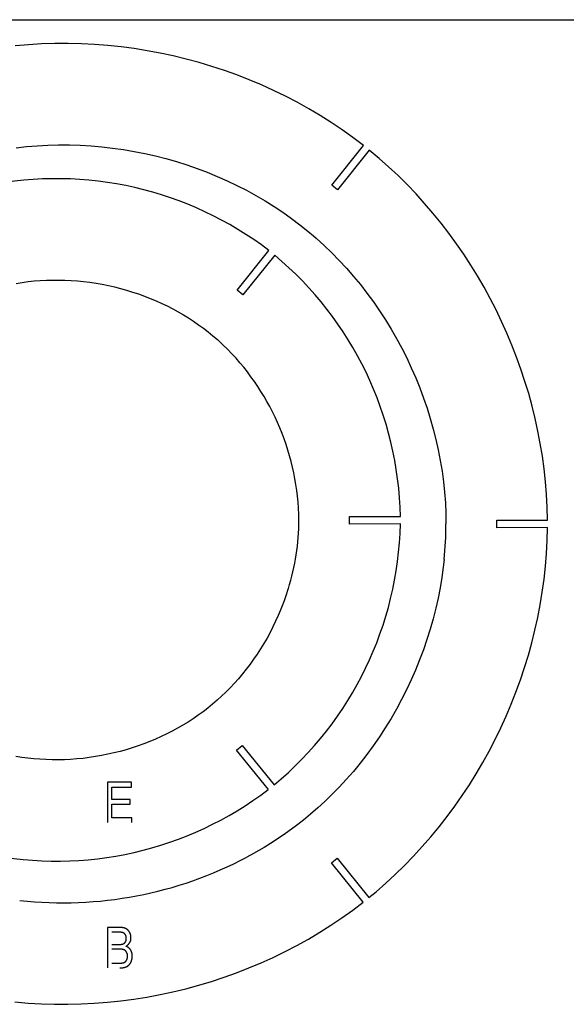
# Model space of a CAD drawing. Extents: x 2531 to 3302, y -323 to 242.
# Drawn here: x 2648 to 2783, y -1 to 242 of the extents above; entities that cross this region are included whole.
import ezdxf

# ---------------------------------------------------------------- set-up
doc = ezdxf.new("R2010")
doc.units = 0
for name, color, linetype in [('COSTILLS_X', 6, 'CONTINUOUS'), ('FABRICACION', 7, 'CONTINUOUS'), ('LAYER_02', 1, 'CONTINUOUS')]:
    doc.layers.add(name, color=color, linetype=linetype)

msp = doc.modelspace()

# ---------------------------------------------------------------- linework, layer by layer
at = {"layer": 'COSTILLS_X'}
msp.add_line((2530.62, 242.1), (3301.53, 242.1), dxfattribs=at)
at = {"layer": 'FABRICACION'}
for p, q in [((2650.12, 235.93), (2646.88, 235.65)), ((2653.38, 236.12), (2650.12, 235.93)), ((2656.64, 236.22), (2653.38, 236.12)), ((2659.9, 236.23), (2656.64, 236.22)), ((2663.17, 236.16), (2659.9, 236.23)), ((2666.43, 235.99), (2663.17, 236.16)), ((2669.69, 235.73), (2666.43, 235.99)), ((2672.94, 235.39), (2669.69, 235.73)), ((2676.18, 234.96), (2672.94, 235.39)), ((2679.41, 234.45), (2676.18, 234.96)), ((2682.63, 233.84), (2679.41, 234.45)), ((2685.83, 233.16), (2682.63, 233.84)), ((2689.01, 232.39), (2685.83, 233.16)), ((2692.17, 231.53), (2689.01, 232.39)), ((2695.3, 230.59), (2692.17, 231.53)), ((2698.41, 229.57), (2695.3, 230.59)), ((2701.49, 228.47), (2698.41, 229.57)), ((2704.53, 227.28), (2701.49, 228.47)), ((2707.54, 226.02), (2704.53, 227.28)), ((2710.52, 224.67), (2707.54, 226.02)), ((2713.45, 223.24), (2710.52, 224.67)), ((2716.35, 221.73), (2713.45, 223.24)), ((2719.2, 220.15), (2716.35, 221.73)), ((2722, 218.49), (2719.2, 220.15)), ((2724.75, 216.74), (2722, 218.49)), ((2727.45, 214.93), (2724.75, 216.74)), ((2730.1, 213.03), (2727.45, 214.93)), ((2652.3, 211.02), (2654.93, 211.17)), ((2654.93, 211.17), (2657.57, 211.23)), ((2657.57, 211.23), (2660.23, 211.23)), ((2660.23, 211.23), (2662.89, 211.15)), ((2662.89, 211.15), (2665.55, 210.99)), ((2732.69, 211.06), (2730.1, 213.03)), ((2647.06, 210.51), (2649.67, 210.81)), ((2649.67, 210.81), (2652.3, 211.02)), ((2665.55, 210.99), (2668.21, 210.76)), ((2668.21, 210.76), (2670.87, 210.46)), ((2670.87, 210.46), (2673.53, 210.08)), ((2673.53, 210.08), (2676.17, 209.63)), ((2676.17, 209.63), (2678.8, 209.11)), ((2678.8, 209.11), (2681.42, 208.51)), ((2724.86, 201.33), (2732.69, 211.06)), ((2734.11, 209.93), (2726.27, 200.19)), ((2736.54, 207.9), (2734.11, 209.93)), ((2681.42, 208.51), (2684.02, 207.85)), ((2684.02, 207.85), (2686.6, 207.11)), ((2686.6, 207.11), (2689.16, 206.31)), ((2689.16, 206.31), (2691.68, 205.44)), ((2738.9, 205.81), (2736.54, 207.9)), ((2691.68, 205.44), (2694.18, 204.49)), ((2694.18, 204.49), (2696.65, 203.49)), ((2741.21, 203.66), (2738.9, 205.81)), ((2696.65, 203.49), (2699.1, 202.41)), ((2699.1, 202.41), (2701.49, 201.27)), ((2743.45, 201.44), (2741.21, 203.66)), ((2745.64, 199.15), (2743.45, 201.44)), ((2701.49, 201.27), (2703.84, 200.07)), ((2703.84, 200.07), (2706.16, 198.8)), ((2726.27, 200.19), (2724.86, 201.33)), ((2747.76, 196.81), (2745.64, 199.15)), ((2706.16, 198.8), (2708.45, 197.47)), ((2708.45, 197.47), (2710.66, 196.08)), ((2749.82, 194.41), (2747.76, 196.81)), ((2710.66, 196.08), (2712.84, 194.64)), ((2712.84, 194.64), (2714.97, 193.13)), ((2751.82, 191.96), (2749.82, 194.41)), ((2714.97, 193.13), (2717.05, 191.55)), ((2753.75, 189.45), (2751.82, 191.96)), ((2717.05, 191.55), (2719, 189.99)), ((2719, 189.99), (2720.39, 188.81)), ((2755.61, 186.89), (2753.75, 189.45)), ((2720.39, 188.81), (2721.07, 188.22)), ((2721.07, 188.22), (2723, 186.47)), ((2757.41, 184.29), (2755.61, 186.89)), ((2701.57, 175.44), (2709.41, 185.18)), ((2723, 186.47), (2724.88, 184.66)), ((2724.88, 184.66), (2726.72, 182.77)), ((2710.83, 184.04), (2702.99, 174.3)), ((2726.72, 182.77), (2728.52, 180.83)), ((2759.14, 181.63), (2757.41, 184.29)), ((2728.52, 180.83), (2730.25, 178.84)), ((2760.81, 178.93), (2759.14, 181.63)), ((2647.12, 177.11), (2648.6, 177.35)), ((2648.6, 177.35), (2650.08, 177.54)), ((2650.08, 177.54), (2651.56, 177.7)), ((2651.56, 177.7), (2653.05, 177.82)), ((2653.05, 177.82), (2654.57, 177.9)), ((2654.57, 177.9), (2656.09, 177.94)), ((2656.09, 177.94), (2657.61, 177.94)), ((2657.61, 177.94), (2659.13, 177.91)), ((2659.13, 177.91), (2660.67, 177.83)), ((2660.67, 177.83), (2662.2, 177.72)), ((2662.2, 177.72), (2663.73, 177.56)), ((2663.73, 177.56), (2665.26, 177.37)), ((2665.26, 177.37), (2666.79, 177.15)), ((2666.79, 177.15), (2668.32, 176.88)), ((2730.25, 178.84), (2731.93, 176.8)), ((2762.4, 176.19), (2760.81, 178.93)), ((2668.32, 176.88), (2669.83, 176.57)), ((2669.83, 176.57), (2671.34, 176.23)), ((2671.34, 176.23), (2672.84, 175.85)), ((2672.84, 175.85), (2674.33, 175.44)), ((2674.33, 175.44), (2675.81, 174.98)), ((2675.81, 174.98), (2677.28, 174.5)), ((2702.99, 174.3), (2701.57, 175.44)), ((2731.93, 176.8), (2733.56, 174.7)), ((2763.92, 173.41), (2762.4, 176.19)), ((2677.28, 174.5), (2678.72, 173.97)), ((2678.72, 173.97), (2680.15, 173.42)), ((2680.15, 173.42), (2681.57, 172.82)), ((2681.57, 172.82), (2682.97, 172.19)), ((2733.56, 174.7), (2735.14, 172.54)), ((2735.14, 172.54), (2736.66, 170.35)), ((2765.37, 170.59), (2763.92, 173.41)), ((2682.97, 172.19), (2684.33, 171.54)), ((2684.33, 171.54), (2685.68, 170.85)), ((2685.68, 170.85), (2687.01, 170.12)), ((2687.01, 170.12), (2688.33, 169.37)), ((2736.66, 170.35), (2738.12, 168.11)), ((2766.75, 167.73), (2765.37, 170.59)), ((2688.33, 169.37), (2689.6, 168.59)), ((2689.6, 168.59), (2690.84, 167.77)), ((2690.84, 167.77), (2692.07, 166.93)), ((2738.12, 168.11), (2739.52, 165.82)), ((2768.05, 164.84), (2766.75, 167.73)), ((2692.07, 166.93), (2693.27, 166.05)), ((2693.27, 166.05), (2694.44, 165.14)), ((2694.44, 165.14), (2695.59, 164.21)), ((2739.52, 165.82), (2740.85, 163.5)), ((2695.59, 164.21), (2696.71, 163.24)), ((2696.71, 163.24), (2697.97, 162.08)), ((2740.85, 163.5), (2742.13, 161.14)), ((2769.28, 161.91), (2768.05, 164.84)), ((2697.97, 162.08), (2699.28, 160.8)), ((2742.13, 161.14), (2743.34, 158.74)), ((2770.43, 158.96), (2769.28, 161.91)), ((2743.34, 158.74), (2744.48, 156.32)), ((2771.51, 155.98), (2770.43, 158.96)), ((2744.48, 156.32), (2745.56, 153.86)), ((2772.5, 152.97), (2771.51, 155.98)), ((2745.56, 153.86), (2746.57, 151.37)), ((2773.42, 149.94), (2772.5, 152.97)), ((2746.57, 151.37), (2747.51, 148.86)), ((2747.51, 148.86), (2748.37, 146.34)), ((2774.26, 146.89), (2773.42, 149.94)), ((2748.37, 146.34), (2749.17, 143.79)), ((2775.01, 143.81), (2774.26, 146.89)), ((2749.17, 143.79), (2749.9, 141.22)), ((2775.69, 140.72), (2775.01, 143.81)), ((2749.9, 141.22), (2750.55, 138.64)), ((2750.55, 138.64), (2751.13, 136.06)), ((2776.28, 137.62), (2775.69, 140.72)), ((2751.13, 136.06), (2751.63, 133.46)), ((2776.79, 134.5), (2776.28, 137.62)), ((2751.63, 133.46), (2752.05, 130.86)), ((2777.21, 131.37), (2776.79, 134.5)), ((2777.55, 128.23), (2777.21, 131.37)), ((2752.05, 130.86), (2752.41, 128.24)), ((2752.41, 128.24), (2752.68, 125.65)), ((2777.79, 125.09), (2777.55, 128.23)), ((2752.68, 125.65), (2752.87, 123.05)), ((2777.95, 121.94), (2777.79, 125.09)), ((2752.87, 123.05), (2752.99, 120.44)), ((2778.03, 118.74), (2777.95, 121.94)), ((2729.27, 119.62), (2741.79, 119.64)), ((2729.27, 117.8), (2729.27, 119.62)), ((2752.99, 120.44), (2753.03, 117.83)), ((2741.78, 117.82), (2729.27, 117.8)), ((2765.53, 118.72), (2778.03, 118.74)), ((2765.53, 116.9), (2765.53, 118.72)), ((2778.03, 116.92), (2765.53, 116.9)), ((2777.95, 113.73), (2778.03, 116.92)), ((2777.79, 110.55), (2777.95, 113.73)), ((2777.53, 107.38), (2777.79, 110.55)), ((2752.37, 107.21), (2752.02, 104.65)), ((2752.58, 109.03), (2752.37, 107.21)), ((2777.19, 104.21), (2777.53, 107.38)), ((2752.02, 104.65), (2751.6, 102.1)), ((2751.6, 102.1), (2751.1, 99.56)), ((2776.76, 101.05), (2777.19, 104.21)), ((2713.57, 100.08), (2713.14, 98.86)), ((2714.17, 101.9), (2713.57, 100.08)), ((2751.1, 99.56), (2750.54, 97.04)), ((2776.24, 97.91), (2776.76, 101.05)), ((2712.68, 97.64), (2712.2, 96.44)), ((2713.14, 98.86), (2712.68, 97.64)), ((2775.64, 94.77), (2776.24, 97.91)), ((2711.69, 95.25), (2711.05, 93.84)), ((2712.2, 96.44), (2711.69, 95.25)), ((2750.54, 97.04), (2749.88, 94.45)), ((2774.95, 91.66), (2775.64, 94.77)), ((2710.37, 92.45), (2709.66, 91.07)), ((2711.05, 93.84), (2710.37, 92.45)), ((2749.88, 94.45), (2749.15, 91.89)), ((2709.66, 91.07), (2708.92, 89.71)), ((2749.15, 91.89), (2748.35, 89.34)), ((2774.18, 88.56), (2774.95, 91.66)), ((2708.15, 88.38), (2707.34, 87.07)), ((2708.92, 89.71), (2708.15, 88.38)), ((2748.35, 89.34), (2747.49, 86.82)), ((2773.33, 85.48), (2774.18, 88.56)), ((2706.5, 85.77), (2705.63, 84.5)), ((2707.34, 87.07), (2706.5, 85.77)), ((2747.49, 86.82), (2746.54, 84.31)), ((2772.39, 82.42), (2773.33, 85.48)), ((2704.74, 83.26), (2703.82, 82.05)), ((2705.63, 84.5), (2704.74, 83.26)), ((2746.54, 84.31), (2745.53, 81.82)), ((2702.86, 80.86), (2701.88, 79.69)), ((2703.82, 82.05), (2702.86, 80.86)), ((2745.53, 81.82), (2744.45, 79.37)), ((2771.38, 79.39), (2772.39, 82.42)), ((2700.88, 78.57), (2699.85, 77.47)), ((2701.88, 79.69), (2700.88, 78.57)), ((2744.45, 79.37), (2743.31, 76.94)), ((2770.28, 76.38), (2771.38, 79.39)), ((2697.71, 75.36), (2696.61, 74.36)), ((2698.79, 76.4), (2697.71, 75.36)), ((2699.85, 77.47), (2698.79, 76.4)), ((2743.31, 76.94), (2742.1, 74.55)), ((2769.11, 73.41), (2770.28, 76.38)), ((2695.48, 73.39), (2694.34, 72.45)), ((2696.61, 74.36), (2695.48, 73.39)), ((2742.1, 74.55), (2740.82, 72.19)), ((2767.86, 70.46), (2769.11, 73.41)), ((2691.96, 70.67), (2690.73, 69.82)), ((2693.16, 71.55), (2691.96, 70.67)), ((2694.34, 72.45), (2693.16, 71.55)), ((2740.82, 72.19), (2739.48, 69.86)), ((2766.53, 67.55), (2767.86, 70.46)), ((2688.21, 68.24), (2686.89, 67.48)), ((2689.48, 69.01), (2688.21, 68.24)), ((2690.73, 69.82), (2689.48, 69.01)), ((2739.48, 69.86), (2738.08, 67.57)), ((2684.21, 66.07), (2682.84, 65.41)), ((2685.56, 66.75), (2684.21, 66.07)), ((2686.89, 67.48), (2685.56, 66.75)), ((2738.08, 67.57), (2736.62, 65.34)), ((2765.13, 64.67), (2766.53, 67.55)), ((2677.14, 63.12), (2675.67, 62.63)), ((2678.59, 63.64), (2677.14, 63.12)), ((2680.02, 64.19), (2678.59, 63.64)), ((2681.44, 64.78), (2680.02, 64.19)), ((2682.84, 65.41), (2681.44, 64.78)), ((2701.39, 62.1), (2702.81, 63.24)), ((2702.81, 63.24), (2710.67, 53.51)), ((2735.1, 63.14), (2733.52, 60.99)), ((2736.62, 65.34), (2735.1, 63.14)), ((2763.65, 61.83), (2765.13, 64.67)), ((2668.17, 60.74), (2666.65, 60.48)), ((2669.69, 61.05), (2668.17, 60.74)), ((2671.2, 61.39), (2669.69, 61.05)), ((2672.7, 61.76), (2671.2, 61.39)), ((2674.19, 62.18), (2672.7, 61.76)), ((2675.67, 62.63), (2674.19, 62.18)), ((2709.25, 52.37), (2701.39, 62.1)), ((2733.52, 60.99), (2731.88, 58.88)), ((2762.1, 59.03), (2763.65, 61.83)), ((2648.47, 60.3), (2647, 60.54)), ((2649.95, 60.11), (2648.47, 60.3)), ((2651.43, 59.95), (2649.95, 60.11)), ((2652.92, 59.83), (2651.43, 59.95)), ((2654.44, 59.74), (2652.92, 59.83)), ((2655.96, 59.7), (2654.44, 59.74)), ((2657.48, 59.7), (2655.96, 59.7)), ((2658.99, 59.73), (2657.48, 59.7)), ((2660.53, 59.8), (2658.99, 59.73)), ((2662.06, 59.91), (2660.53, 59.8)), ((2663.59, 60.06), (2662.06, 59.91)), ((2665.12, 60.25), (2663.59, 60.06)), ((2666.65, 60.48), (2665.12, 60.25)), ((2731.88, 58.88), (2730.21, 56.85)), ((2760.48, 56.27), (2762.1, 59.03)), ((2730.21, 56.85), (2728.47, 54.86)), ((2758.79, 53.55), (2760.48, 56.27)), ((2728.47, 54.86), (2726.68, 52.92)), ((2757.03, 50.88), (2758.79, 53.55)), ((2724.83, 51.03), (2723.15, 49.41)), ((2726.68, 52.92), (2724.83, 51.03)), ((2723.15, 49.41), (2721.44, 47.84)), ((2755.2, 48.26), (2757.03, 50.88)), ((2719.68, 46.31), (2717.88, 44.83)), ((2721.44, 47.84), (2719.68, 46.31)), ((2753.3, 45.69), (2755.2, 48.26)), ((2717.88, 44.83), (2715.83, 43.24)), ((2751.33, 43.17), (2753.3, 45.69)), ((2713.44, 41.51), (2711.93, 40.48)), ((2715.83, 43.24), (2713.44, 41.51)), ((2749.3, 40.71), (2751.33, 43.17)), ((2709.75, 39.06), (2708.18, 38.1)), ((2711.93, 40.48), (2709.75, 39.06)), ((2747.2, 38.3), (2749.3, 40.71)), ((2705.58, 36.59), (2703.95, 35.71)), ((2708.18, 38.1), (2705.58, 36.59)), ((2745.04, 35.96), (2747.2, 38.3)), ((2724.78, 34.34), (2726.2, 35.48)), ((2732.63, 24.62), (2724.78, 34.34)), ((2726.2, 35.48), (2734.05, 25.76)), ((2742.82, 33.67), (2745.04, 35.96)), ((2740.54, 31.44), (2742.82, 33.67)), ((2735.79, 27.2), (2738.19, 29.29)), ((2738.19, 29.29), (2740.54, 31.44)), ((2734.05, 25.76), (2735.79, 27.2)), ((2730.04, 22.65), (2732.63, 24.62)), ((2727.39, 20.76), (2730.04, 22.65)), ((2724.68, 18.94), (2727.39, 20.76)), ((2719.13, 15.53), (2721.93, 17.2)), ((2721.93, 17.2), (2724.68, 18.94)), ((2716.28, 13.95), (2719.13, 15.53)), ((2710.45, 11.01), (2713.38, 12.44)), ((2713.38, 12.44), (2716.28, 13.95)), ((2707.47, 9.67), (2710.45, 11.01)), ((2701.41, 7.21), (2704.46, 8.4)), ((2704.46, 8.4), (2707.47, 9.67)), ((2692.09, 4.15), (2695.23, 5.09)), ((2695.23, 5.09), (2698.33, 6.11)), ((2698.33, 6.11), (2701.41, 7.21)), ((2682.55, 1.83), (2685.75, 2.52)), ((2685.75, 2.52), (2688.93, 3.29)), ((2688.93, 3.29), (2692.09, 4.15)), ((2646.81, 0.02), (2650.05, -0.26)), ((2669.61, -0.06), (2672.87, 0.29)), ((2672.87, 0.29), (2676.11, 0.72)), ((2676.11, 0.72), (2679.34, 1.23)), ((2679.34, 1.23), (2682.55, 1.83)), ((2650.05, -0.26), (2653.31, -0.45)), ((2653.31, -0.45), (2656.57, -0.55)), ((2656.57, -0.55), (2659.83, -0.56)), ((2659.83, -0.56), (2663.09, -0.48)), ((2663.09, -0.48), (2666.36, -0.31)), ((2666.36, -0.31), (2669.61, -0.06))]:
    msp.add_line(p, q, dxfattribs=at)
for centre, radius, start, end in [((2657.12, 116.96), 85.95, 52.5284, 101.6511), ((2655.91, 118.01), 85.89, 1.0862, 50.2497), ((2655.73, 118), 61.06, 0.7336, 44.5142), ((2655.89, 119.69), 85.91, 309.6168, 358.7516), ((2659.23, 119.07), 57.57, 342.6409, 359.7071), ((2665.99, 117.9), 87.04, 354.1484, 359.9542), ((2657.07, 120.68), 85.95, 258.2774, 307.3738), ((2658.61, 121.49), 97.03, 263.7057, 297.8597)]:
    msp.add_arc(centre, radius, start, end, dxfattribs=at)
at = {"layer": 'LAYER_02'}
for p, q in [((2675.52, 54.15), (2669.57, 54.15)), ((2669.57, 54.15), (2669.57, 44.21)), ((2675.52, 52.99), (2675.52, 54.15)), ((2670.67, 49.92), (2670.67, 52.99)), ((2670.67, 52.99), (2675.52, 52.99)), ((2675.21, 49.92), (2670.67, 49.92)), ((2670.67, 45.38), (2670.67, 48.75)), ((2670.67, 48.75), (2675.21, 48.75)), ((2675.21, 48.75), (2675.21, 49.92)), ((2675.64, 45.38), (2670.67, 45.38)), ((2675.64, 44.21), (2675.64, 45.38)), ((2672.78, 18.37), (2669.57, 18.37)), ((2669.57, 18.37), (2669.57, 8.43)), ((2672.49, 17.2), (2670.67, 17.2)), ((2672.68, 17.2), (2672.49, 17.2)), ((2672.86, 17.18), (2672.68, 17.2)), ((2672.89, 18.36), (2672.78, 18.37)), ((2672.94, 17.18), (2672.86, 17.18)), ((2673, 18.36), (2672.89, 18.36)), ((2673.02, 17.17), (2672.94, 17.18)), ((2673.11, 18.35), (2673, 18.36)), ((2673.09, 17.16), (2673.02, 17.17)), ((2673.16, 17.15), (2673.09, 17.16)), ((2673.21, 18.34), (2673.11, 18.35)), ((2673.23, 17.14), (2673.16, 17.15)), ((2673.31, 18.33), (2673.21, 18.34)), ((2673.29, 17.13), (2673.23, 17.14)), ((2673.35, 17.11), (2673.29, 17.13)), ((2673.41, 18.31), (2673.31, 18.33)), ((2673.37, 17.11), (2673.35, 17.11)), ((2673.4, 17.1), (2673.37, 17.11)), ((2673.42, 17.09), (2673.4, 17.1)), ((2673.5, 18.3), (2673.41, 18.31)), ((2673.45, 17.08), (2673.42, 17.09)), ((2673.47, 17.08), (2673.45, 17.08)), ((2673.49, 17.07), (2673.47, 17.08)), ((2673.51, 17.06), (2673.49, 17.07)), ((2673.6, 18.28), (2673.5, 18.3)), ((2673.53, 17.05), (2673.51, 17.06)), ((2673.55, 17.04), (2673.53, 17.05)), ((2673.57, 17.03), (2673.55, 17.04)), ((2673.59, 17.02), (2673.57, 17.03)), ((2673.61, 17.01), (2673.59, 17.02)), ((2673.68, 18.26), (2673.6, 18.28)), ((2673.63, 17), (2673.61, 17.01)), ((2673.65, 16.99), (2673.63, 17)), ((2673.67, 16.97), (2673.65, 16.99)), ((2673.77, 18.23), (2673.68, 18.26)), ((2673.81, 18.22), (2673.77, 18.23)), ((2673.85, 18.21), (2673.81, 18.22)), ((2673.89, 18.19), (2673.85, 18.21)), ((2673.93, 18.18), (2673.89, 18.19)), ((2673.97, 18.16), (2673.93, 18.18)), ((2674.01, 18.15), (2673.97, 18.16)), ((2674.04, 18.13), (2674.01, 18.15)), ((2674.08, 18.12), (2674.04, 18.13)), ((2674.12, 18.1), (2674.08, 18.12)), ((2674.15, 18.08), (2674.12, 18.1)), ((2674.18, 18.06), (2674.15, 18.08)), ((2674.22, 18.05), (2674.18, 18.06)), ((2674.25, 18.03), (2674.22, 18.05)), ((2674.28, 18.01), (2674.25, 18.03)), ((2674.32, 17.98), (2674.28, 18.01)), ((2674.35, 17.96), (2674.32, 17.98)), ((2674.38, 17.94), (2674.35, 17.96)), ((2674.41, 17.92), (2674.38, 17.94)), ((2674.44, 17.9), (2674.41, 17.92)), ((2674.47, 17.87), (2674.44, 17.9)), ((2674.5, 17.85), (2674.47, 17.87)), ((2674.53, 17.82), (2674.5, 17.85)), ((2674.56, 17.8), (2674.53, 17.82)), ((2674.59, 17.77), (2674.56, 17.8)), ((2674.62, 17.74), (2674.59, 17.77)), ((2674.65, 17.72), (2674.62, 17.74)), ((2674.68, 17.69), (2674.65, 17.72)), ((2674.7, 17.66), (2674.68, 17.69)), ((2674.73, 17.63), (2674.7, 17.66)), ((2674.76, 17.6), (2674.73, 17.63)), ((2674.81, 17.54), (2674.76, 17.6)), ((2674.86, 17.47), (2674.81, 17.54)), ((2674.91, 17.4), (2674.86, 17.47)), ((2674.96, 17.33), (2674.91, 17.4)), ((2675, 17.26), (2674.96, 17.33)), ((2675.05, 17.19), (2675, 17.26)), ((2675.09, 17.11), (2675.05, 17.19)), ((2675.13, 17.03), (2675.09, 17.11)), ((2675.17, 16.96), (2675.13, 17.03)), ((2673.69, 16.96), (2673.67, 16.97)), ((2673.71, 16.95), (2673.69, 16.96)), ((2673.72, 16.94), (2673.71, 16.95)), ((2673.74, 16.92), (2673.72, 16.94)), ((2673.76, 16.91), (2673.74, 16.92)), ((2673.78, 16.89), (2673.76, 16.91)), ((2673.79, 16.88), (2673.78, 16.89)), ((2673.81, 16.86), (2673.79, 16.88)), ((2673.83, 16.85), (2673.81, 16.86)), ((2673.82, 14.55), (2673.83, 14.56)), ((2673.84, 16.83), (2673.83, 16.85)), ((2673.83, 14.56), (2673.85, 14.58)), ((2673.86, 16.81), (2673.84, 16.83)), ((2673.85, 14.58), (2673.87, 14.6)), ((2673.87, 16.8), (2673.86, 16.81)), ((2673.89, 16.78), (2673.87, 16.8)), ((2673.87, 14.6), (2673.89, 14.62)), ((2673.9, 16.76), (2673.89, 16.78)), ((2673.89, 14.62), (2673.9, 14.63)), ((2673.92, 16.74), (2673.9, 16.76)), ((2673.9, 14.63), (2673.92, 14.65)), ((2673.93, 16.72), (2673.92, 16.74)), ((2673.92, 14.65), (2673.94, 14.67)), ((2673.95, 16.7), (2673.93, 16.72)), ((2673.94, 14.67), (2673.95, 14.69)), ((2673.96, 16.68), (2673.95, 16.7)), ((2673.95, 14.69), (2673.97, 14.71)), ((2673.98, 16.66), (2673.96, 16.68)), ((2673.97, 14.71), (2673.98, 14.73)), ((2673.99, 16.64), (2673.98, 16.66)), ((2673.98, 14.73), (2674, 14.75)), ((2674, 16.62), (2673.99, 16.64)), ((2674.02, 16.6), (2674, 16.62)), ((2674, 14.75), (2674.01, 14.77)), ((2674.01, 14.77), (2674.02, 14.79)), ((2674.03, 16.58), (2674.02, 16.6)), ((2674.02, 14.79), (2674.04, 14.81)), ((2674.04, 16.55), (2674.03, 16.58)), ((2674.05, 16.53), (2674.04, 16.55)), ((2674.04, 14.81), (2674.05, 14.84)), ((2674.07, 16.51), (2674.05, 16.53)), ((2674.05, 14.84), (2674.06, 14.86)), ((2674.06, 14.86), (2674.07, 14.88)), ((2674.08, 16.48), (2674.07, 16.51)), ((2674.07, 14.88), (2674.09, 14.91)), ((2674.09, 16.46), (2674.08, 16.48)), ((2674.1, 16.44), (2674.09, 16.46)), ((2674.09, 14.91), (2674.1, 14.93)), ((2674.11, 16.41), (2674.1, 16.44)), ((2674.1, 14.93), (2674.11, 14.95)), ((2674.12, 16.39), (2674.11, 16.41)), ((2674.11, 14.95), (2674.12, 14.98)), ((2674.13, 16.36), (2674.12, 16.39)), ((2674.12, 14.98), (2674.13, 15)), ((2674.14, 16.34), (2674.13, 16.36)), ((2674.13, 15), (2674.14, 15.03)), ((2674.15, 16.31), (2674.14, 16.34)), ((2674.14, 15.03), (2674.15, 15.06)), ((2674.15, 16.28), (2674.15, 16.31)), ((2674.17, 16.23), (2674.15, 16.28)), ((2674.15, 15.08), (2674.16, 15.11)), ((2674.15, 15.06), (2674.15, 15.08)), ((2674.16, 15.11), (2674.17, 15.14)), ((2674.18, 16.18), (2674.17, 16.23)), ((2674.17, 15.14), (2674.18, 15.17)), ((2674.19, 16.12), (2674.18, 16.18)), ((2674.18, 15.2), (2674.19, 15.23)), ((2674.18, 15.17), (2674.18, 15.2)), ((2674.2, 16.06), (2674.19, 16.12)), ((2674.19, 15.23), (2674.2, 15.29)), ((2674.21, 16), (2674.2, 16.06)), ((2674.2, 15.29), (2674.21, 15.35)), ((2674.22, 15.94), (2674.21, 16)), ((2674.21, 15.35), (2674.22, 15.41)), ((2674.23, 15.88), (2674.22, 15.94)), ((2674.22, 15.41), (2674.23, 15.48)), ((2674.23, 15.81), (2674.23, 15.88)), ((2674.23, 15.75), (2674.23, 15.81)), ((2674.23, 15.68), (2674.23, 15.75)), ((2674.23, 15.61), (2674.23, 15.68)), ((2674.23, 15.54), (2674.23, 15.61)), ((2674.23, 15.48), (2674.23, 15.54)), ((2675.03, 14.55), (2675.07, 14.62)), ((2675.07, 14.62), (2675.11, 14.68)), ((2675.11, 14.68), (2675.15, 14.75)), ((2675.15, 14.75), (2675.18, 14.82)), ((2675.2, 16.88), (2675.17, 16.96)), ((2675.18, 14.82), (2675.22, 14.9)), ((2675.23, 16.8), (2675.2, 16.88)), ((2675.22, 14.9), (2675.25, 14.97)), ((2675.26, 16.71), (2675.23, 16.8)), ((2675.25, 14.97), (2675.27, 15.04)), ((2675.29, 16.63), (2675.26, 16.71)), ((2675.27, 15.04), (2675.3, 15.12)), ((2675.31, 16.55), (2675.29, 16.63)), ((2675.3, 15.12), (2675.32, 15.2)), ((2675.33, 16.46), (2675.31, 16.55)), ((2675.32, 15.2), (2675.34, 15.27)), ((2675.35, 16.38), (2675.33, 16.46)), ((2675.34, 15.27), (2675.35, 15.35)), ((2675.36, 16.29), (2675.35, 16.38)), ((2675.35, 15.35), (2675.37, 15.43)), ((2675.38, 16.2), (2675.36, 16.29)), ((2675.37, 15.43), (2675.38, 15.51)), ((2675.39, 16.12), (2675.38, 16.2)), ((2675.38, 15.51), (2675.39, 15.59)), ((2675.39, 16.03), (2675.39, 16.12)), ((2675.4, 15.94), (2675.39, 16.03)), ((2675.39, 15.68), (2675.4, 15.76)), ((2675.39, 15.59), (2675.39, 15.68)), ((2675.4, 15.84), (2675.4, 15.94)), ((2675.4, 15.76), (2675.4, 15.84)), ((2670.67, 14.2), (2672.57, 14.2)), ((2672.71, 13.03), (2670.67, 13.03)), ((2672.57, 14.2), (2672.72, 14.2)), ((2672.89, 13.02), (2672.71, 13.03)), ((2672.72, 14.2), (2672.86, 14.21)), ((2672.86, 14.21), (2672.99, 14.22)), ((2672.98, 13.01), (2672.89, 13.02)), ((2673.06, 13.01), (2672.98, 13.01)), ((2672.99, 14.22), (2673.05, 14.23)), ((2673.05, 14.23), (2673.1, 14.23)), ((2673.14, 13), (2673.06, 13.01)), ((2673.1, 14.23), (2673.16, 14.24)), ((2673.22, 12.99), (2673.14, 13)), ((2673.16, 14.24), (2673.21, 14.25)), ((2673.21, 14.25), (2673.25, 14.26)), ((2673.29, 12.97), (2673.22, 12.99)), ((2673.25, 14.26), (2673.3, 14.27)), ((2673.36, 12.96), (2673.29, 12.97)), ((2673.3, 14.27), (2673.32, 14.28)), ((2673.32, 14.28), (2673.34, 14.28)), ((2673.34, 14.28), (2673.35, 14.29)), ((2673.35, 14.29), (2673.37, 14.29)), ((2673.43, 12.95), (2673.36, 12.96)), ((2673.37, 14.29), (2673.4, 14.3)), ((2673.4, 14.3), (2673.42, 14.31)), ((2673.42, 14.31), (2673.45, 14.32)), ((2673.49, 12.93), (2673.43, 12.95)), ((2673.45, 14.32), (2673.47, 14.33)), ((2673.47, 14.33), (2673.5, 14.34)), ((2673.52, 12.92), (2673.49, 12.93)), ((2673.5, 14.34), (2673.52, 14.35)), ((2673.52, 14.35), (2673.54, 14.36)), ((2673.55, 12.91), (2673.52, 12.92)), ((2673.54, 14.36), (2673.57, 14.38)), ((2673.58, 12.9), (2673.55, 12.91)), ((2673.57, 14.38), (2673.59, 14.39)), ((2673.61, 12.89), (2673.58, 12.9)), ((2673.59, 14.39), (2673.61, 14.4)), ((2673.61, 14.4), (2673.63, 14.41)), ((2673.63, 12.88), (2673.61, 12.89)), ((2673.63, 14.41), (2673.66, 14.43)), ((2673.66, 12.87), (2673.63, 12.88)), ((2673.66, 14.43), (2673.68, 14.44)), ((2673.69, 12.86), (2673.66, 12.87)), ((2673.68, 14.44), (2673.7, 14.45)), ((2673.71, 12.85), (2673.69, 12.86)), ((2673.7, 14.45), (2673.72, 14.47)), ((2673.73, 12.84), (2673.71, 12.85)), ((2673.72, 14.47), (2673.74, 14.48)), ((2673.76, 12.83), (2673.73, 12.84)), ((2673.74, 14.48), (2673.76, 14.5)), ((2673.76, 14.5), (2673.78, 14.51)), ((2673.78, 12.82), (2673.76, 12.83)), ((2673.78, 14.51), (2673.8, 14.53)), ((2673.8, 12.8), (2673.78, 12.82)), ((2673.8, 14.53), (2673.82, 14.55)), ((2673.82, 12.79), (2673.8, 12.8)), ((2673.85, 12.78), (2673.82, 12.79)), ((2673.87, 12.76), (2673.85, 12.78)), ((2673.89, 12.75), (2673.87, 12.76)), ((2673.91, 12.73), (2673.89, 12.75)), ((2673.93, 12.72), (2673.91, 12.73)), ((2673.95, 12.7), (2673.93, 12.72)), ((2673.97, 12.69), (2673.95, 12.7)), ((2673.99, 12.67), (2673.97, 12.69)), ((2674.01, 12.65), (2673.99, 12.67)), ((2674.03, 12.64), (2674.01, 12.65)), ((2674.05, 12.62), (2674.03, 12.64)), ((2674.07, 12.6), (2674.05, 12.62)), ((2674.09, 12.58), (2674.07, 12.6)), ((2674.11, 12.56), (2674.09, 12.58)), ((2674.12, 12.54), (2674.11, 12.56)), ((2674.14, 12.52), (2674.12, 12.54)), ((2674.16, 12.5), (2674.14, 12.52)), ((2674.16, 13.74), (2674.23, 13.78)), ((2674.2, 13.72), (2674.16, 13.74)), ((2674.18, 12.48), (2674.16, 12.5)), ((2674.19, 12.46), (2674.18, 12.48)), ((2674.21, 12.44), (2674.19, 12.46)), ((2674.25, 13.7), (2674.2, 13.72)), ((2674.23, 12.42), (2674.21, 12.44)), ((2674.23, 13.78), (2674.3, 13.82)), ((2674.24, 12.4), (2674.23, 12.42)), ((2674.26, 12.37), (2674.24, 12.4)), ((2674.29, 13.69), (2674.25, 13.7)), ((2674.29, 12.33), (2674.26, 12.37)), ((2674.33, 13.67), (2674.29, 13.69)), ((2674.31, 12.28), (2674.29, 12.33)), ((2674.3, 13.82), (2674.37, 13.87)), ((2674.33, 12.25), (2674.31, 12.28)), ((2674.38, 13.65), (2674.33, 13.67)), ((2674.34, 12.23), (2674.33, 12.25)), ((2674.36, 12.2), (2674.34, 12.23)), ((2674.37, 12.18), (2674.36, 12.2)), ((2674.37, 13.87), (2674.44, 13.92)), ((2674.38, 12.15), (2674.37, 12.18)), ((2674.42, 13.63), (2674.38, 13.65)), ((2674.39, 12.13), (2674.38, 12.15)), ((2674.46, 13.61), (2674.42, 13.63)), ((2674.44, 13.92), (2674.5, 13.97)), ((2674.5, 13.59), (2674.46, 13.61)), ((2674.5, 13.97), (2674.57, 14.02)), ((2674.54, 13.56), (2674.5, 13.59)), ((2674.58, 13.54), (2674.54, 13.56)), ((2674.57, 14.02), (2674.63, 14.07)), ((2674.62, 13.52), (2674.58, 13.54)), ((2674.66, 13.49), (2674.62, 13.52)), ((2674.63, 14.07), (2674.68, 14.12)), ((2674.69, 13.47), (2674.66, 13.49)), ((2674.68, 14.12), (2674.74, 14.18)), ((2674.73, 13.44), (2674.69, 13.47)), ((2674.77, 13.41), (2674.73, 13.44)), ((2674.74, 14.18), (2674.79, 14.24)), ((2674.8, 13.39), (2674.77, 13.41)), ((2674.79, 14.24), (2674.85, 14.29)), ((2674.84, 13.36), (2674.8, 13.39)), ((2674.87, 13.33), (2674.84, 13.36)), ((2674.85, 14.29), (2674.9, 14.36)), ((2674.91, 13.3), (2674.87, 13.33)), ((2674.9, 14.36), (2674.94, 14.42)), ((2674.94, 13.27), (2674.91, 13.3)), ((2674.94, 14.42), (2674.99, 14.48)), ((2674.97, 13.24), (2674.94, 13.27)), ((2675, 13.21), (2674.97, 13.24)), ((2674.99, 14.48), (2675.03, 14.55)), ((2675.04, 13.18), (2675, 13.21)), ((2675.07, 13.14), (2675.04, 13.18)), ((2675.1, 13.11), (2675.07, 13.14)), ((2675.13, 13.08), (2675.1, 13.11)), ((2675.16, 13.04), (2675.13, 13.08)), ((2675.18, 13.01), (2675.16, 13.04)), ((2675.21, 12.97), (2675.18, 13.01)), ((2675.24, 12.93), (2675.21, 12.97)), ((2675.27, 12.89), (2675.24, 12.93)), ((2675.29, 12.86), (2675.27, 12.89)), ((2675.32, 12.82), (2675.29, 12.86)), ((2675.34, 12.78), (2675.32, 12.82)), ((2675.37, 12.74), (2675.34, 12.78)), ((2675.39, 12.7), (2675.37, 12.74)), ((2675.41, 12.65), (2675.39, 12.7)), ((2675.43, 12.61), (2675.41, 12.65)), ((2675.45, 12.57), (2675.43, 12.61)), ((2675.47, 12.53), (2675.45, 12.57)), ((2675.49, 12.48), (2675.47, 12.53)), ((2675.51, 12.44), (2675.49, 12.48)), ((2675.53, 12.39), (2675.51, 12.44)), ((2675.54, 12.35), (2675.53, 12.39)), ((2675.56, 12.3), (2675.54, 12.35)), ((2675.57, 12.26), (2675.56, 12.3)), ((2675.59, 12.21), (2675.57, 12.26)), ((2675.6, 12.16), (2675.59, 12.21)), ((2675.61, 12.11), (2675.6, 12.16)), ((2673.58, 9.7), (2673.6, 9.71)), ((2673.6, 9.71), (2673.62, 9.72)), ((2673.62, 9.72), (2673.65, 9.73)), ((2673.65, 9.73), (2673.67, 9.74)), ((2673.67, 9.74), (2673.7, 9.75)), ((2673.7, 9.75), (2673.73, 9.77)), ((2673.73, 9.77), (2673.76, 9.78)), ((2673.76, 9.78), (2673.78, 9.79)), ((2673.78, 9.79), (2673.81, 9.81)), ((2673.81, 9.81), (2673.83, 9.82)), ((2673.83, 9.82), (2673.86, 9.84)), ((2673.86, 9.84), (2673.88, 9.85)), ((2673.88, 9.85), (2673.9, 9.87)), ((2673.9, 9.87), (2673.93, 9.88)), ((2673.93, 9.88), (2673.95, 9.9)), ((2673.95, 9.9), (2673.97, 9.92)), ((2673.97, 9.92), (2673.99, 9.94)), ((2673.99, 9.94), (2674.02, 9.95)), ((2674.02, 9.95), (2674.04, 9.97)), ((2674.04, 9.97), (2674.06, 9.99)), ((2674.06, 9.99), (2674.08, 10.01)), ((2674.08, 10.01), (2674.1, 10.03)), ((2674.1, 10.03), (2674.12, 10.05)), ((2674.12, 10.05), (2674.14, 10.07)), ((2674.14, 10.07), (2674.16, 10.09)), ((2674.16, 10.09), (2674.17, 10.11)), ((2674.17, 10.11), (2674.19, 10.14)), ((2674.19, 10.14), (2674.21, 10.16)), ((2674.21, 10.16), (2674.23, 10.18)), ((2674.23, 10.18), (2674.24, 10.2)), ((2674.24, 10.2), (2674.26, 10.23)), ((2674.26, 10.23), (2674.27, 10.25)), ((2674.27, 10.25), (2674.29, 10.28)), ((2674.29, 10.28), (2674.3, 10.3)), ((2674.3, 10.3), (2674.32, 10.33)), ((2674.32, 10.33), (2674.33, 10.35)), ((2674.33, 10.35), (2674.35, 10.38)), ((2674.35, 10.38), (2674.36, 10.41)), ((2674.36, 10.41), (2674.37, 10.43)), ((2674.37, 10.43), (2674.38, 10.46)), ((2674.38, 10.46), (2674.4, 10.49)), ((2674.4, 12.1), (2674.39, 12.13)), ((2674.41, 12.07), (2674.4, 12.1)), ((2674.4, 10.49), (2674.41, 10.52)), ((2674.42, 12.04), (2674.41, 12.07)), ((2674.41, 10.52), (2674.42, 10.55)), ((2674.43, 12.02), (2674.42, 12.04)), ((2674.42, 10.55), (2674.43, 10.58)), ((2674.44, 11.99), (2674.43, 12.02)), ((2674.43, 10.58), (2674.44, 10.61)), ((2674.45, 11.96), (2674.44, 11.99)), ((2674.44, 10.61), (2674.45, 10.64)), ((2674.47, 11.9), (2674.45, 11.96)), ((2674.45, 10.64), (2674.47, 10.7)), ((2674.48, 11.84), (2674.47, 11.9)), ((2674.47, 10.7), (2674.48, 10.76)), ((2674.5, 11.78), (2674.48, 11.84)), ((2674.48, 10.76), (2674.49, 10.82)), ((2674.49, 10.82), (2674.51, 10.89)), ((2674.51, 11.72), (2674.5, 11.78)), ((2674.52, 11.66), (2674.51, 11.72)), ((2674.51, 10.89), (2674.52, 10.96)), ((2674.53, 11.59), (2674.52, 11.66)), ((2674.52, 10.96), (2674.53, 11.03)), ((2674.53, 11.53), (2674.53, 11.59)), ((2674.54, 11.46), (2674.53, 11.53)), ((2674.53, 11.1), (2674.54, 11.17)), ((2674.53, 11.03), (2674.53, 11.1)), ((2674.54, 11.39), (2674.54, 11.46)), ((2674.54, 11.32), (2674.54, 11.39)), ((2674.54, 11.25), (2674.54, 11.32)), ((2674.54, 11.17), (2674.54, 11.25)), ((2675.29, 9.65), (2675.34, 9.73)), ((2675.34, 9.73), (2675.38, 9.82)), ((2675.38, 9.82), (2675.42, 9.91)), ((2675.42, 9.91), (2675.46, 10)), ((2675.46, 10), (2675.5, 10.09)), ((2675.5, 10.09), (2675.53, 10.18)), ((2675.53, 10.18), (2675.56, 10.28)), ((2675.56, 10.28), (2675.59, 10.37)), ((2675.59, 10.37), (2675.61, 10.47)), ((2675.63, 12.06), (2675.61, 12.11)), ((2675.61, 10.47), (2675.63, 10.57)), ((2675.64, 12.01), (2675.63, 12.06)), ((2675.63, 10.57), (2675.65, 10.67)), ((2675.65, 11.96), (2675.64, 12.01)), ((2675.67, 11.86), (2675.65, 11.96)), ((2675.65, 10.67), (2675.67, 10.78)), ((2675.68, 11.76), (2675.67, 11.86)), ((2675.67, 10.78), (2675.68, 10.88)), ((2675.69, 11.65), (2675.68, 11.76)), ((2675.68, 10.88), (2675.69, 10.99)), ((2675.7, 11.55), (2675.69, 11.65)), ((2675.69, 10.99), (2675.7, 11.1)), ((2675.7, 11.43), (2675.7, 11.55)), ((2675.71, 11.32), (2675.7, 11.43)), ((2675.7, 11.21), (2675.71, 11.32)), ((2675.7, 11.1), (2675.7, 11.21)), ((2670.67, 9.6), (2672.81, 9.6)), ((2672.66, 8.43), (2672.8, 8.43)), ((2672.8, 8.43), (2672.93, 8.44)), ((2672.81, 9.6), (2672.96, 9.6)), ((2672.93, 8.44), (2673.05, 8.44)), ((2672.96, 9.6), (2673.1, 9.61)), ((2673.05, 8.44), (2673.17, 8.45)), ((2673.1, 9.61), (2673.16, 9.62)), ((2673.16, 9.62), (2673.22, 9.63)), ((2673.17, 8.45), (2673.29, 8.46)), ((2673.22, 9.63), (2673.28, 9.64)), ((2673.28, 9.64), (2673.34, 9.64)), ((2673.29, 8.46), (2673.41, 8.47)), ((2673.34, 9.64), (2673.39, 9.65)), ((2673.39, 9.65), (2673.44, 9.67)), ((2673.41, 8.47), (2673.52, 8.49)), ((2673.44, 9.67), (2673.49, 9.68)), ((2673.49, 9.68), (2673.51, 9.68)), ((2673.51, 9.68), (2673.54, 9.69)), ((2673.52, 8.49), (2673.62, 8.51)), ((2673.54, 9.69), (2673.56, 9.7)), ((2673.56, 9.7), (2673.58, 9.7)), ((2673.62, 8.51), (2673.73, 8.53)), ((2673.73, 8.53), (2673.83, 8.55)), ((2673.83, 8.55), (2673.93, 8.58)), ((2673.93, 8.58), (2674.02, 8.6)), ((2674.02, 8.6), (2674.06, 8.62)), ((2674.06, 8.62), (2674.11, 8.64)), ((2674.11, 8.64), (2674.15, 8.65)), ((2674.15, 8.65), (2674.19, 8.67)), ((2674.19, 8.67), (2674.23, 8.69)), ((2674.23, 8.69), (2674.28, 8.7)), ((2674.28, 8.7), (2674.32, 8.72)), ((2674.32, 8.72), (2674.35, 8.74)), ((2674.35, 8.74), (2674.39, 8.76)), ((2674.39, 8.76), (2674.43, 8.78)), ((2674.43, 8.78), (2674.47, 8.8)), ((2674.47, 8.8), (2674.5, 8.82)), ((2674.5, 8.82), (2674.54, 8.85)), ((2674.54, 8.85), (2674.58, 8.87)), ((2674.58, 8.87), (2674.61, 8.89)), ((2674.61, 8.89), (2674.65, 8.92)), ((2674.65, 8.92), (2674.68, 8.94)), ((2674.68, 8.94), (2674.71, 8.97)), ((2674.71, 8.97), (2674.75, 9)), ((2674.75, 9), (2674.78, 9.03)), ((2674.78, 9.03), (2674.81, 9.05)), ((2674.81, 9.05), (2674.85, 9.08)), ((2674.85, 9.08), (2674.88, 9.11)), ((2674.88, 9.11), (2674.91, 9.14)), ((2674.91, 9.14), (2674.94, 9.17)), ((2674.94, 9.17), (2674.97, 9.21)), ((2674.97, 9.21), (2675, 9.24)), ((2675, 9.24), (2675.03, 9.27)), ((2675.03, 9.27), (2675.06, 9.31)), ((2675.06, 9.31), (2675.08, 9.34)), ((2675.08, 9.34), (2675.11, 9.38)), ((2675.11, 9.38), (2675.14, 9.42)), ((2675.14, 9.42), (2675.16, 9.45)), ((2675.16, 9.45), (2675.19, 9.49)), ((2675.19, 9.49), (2675.24, 9.57)), ((2675.24, 9.57), (2675.29, 9.65))]:
    msp.add_line(p, q, dxfattribs=at)

doc.saveas('drawing.dxf')
